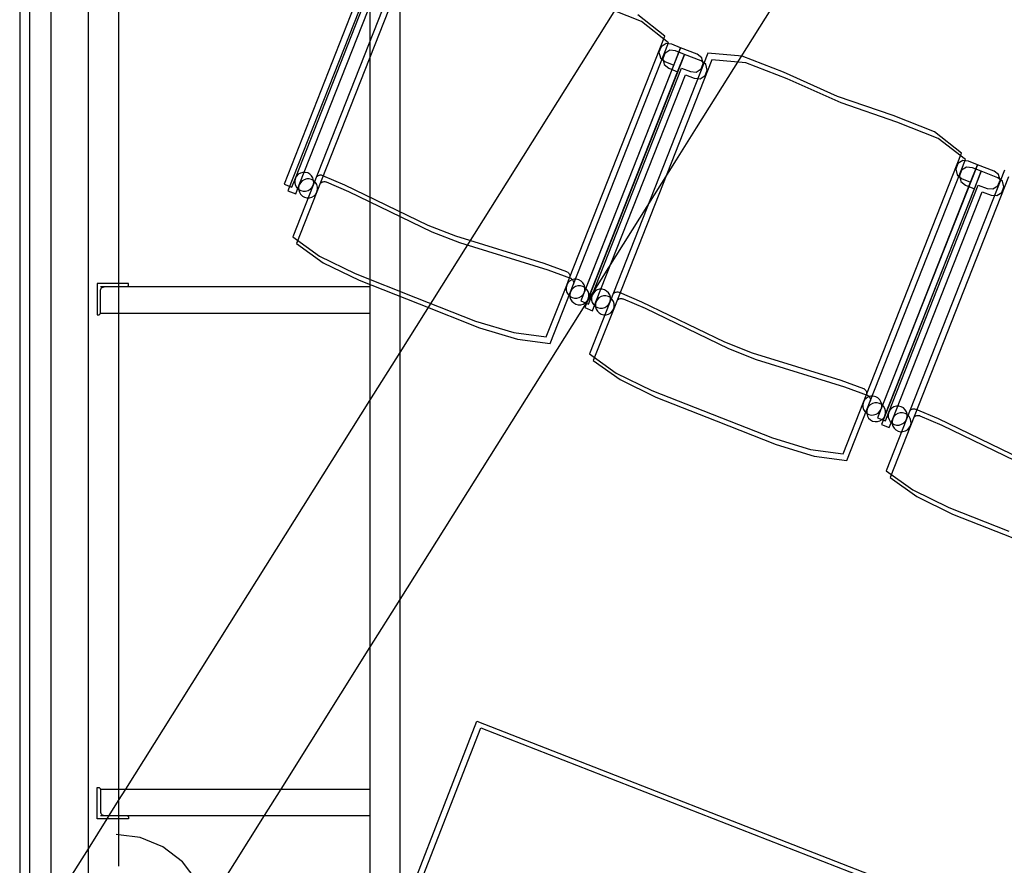
# Model space of a CAD drawing. Extents: x -6710 to 5226, y -4718 to 5446.
# Drawn here: x -1177 to -1023, y -1615 to -1482 of the extents above; entities that cross this region are included whole.
import ezdxf

# ---------------------------------------------------------------- set-up
doc = ezdxf.new("R2010")
doc.units = 0
doc.header["$MEASUREMENT"] = 0
doc.layers.get('0').update_dxf_attribs({"linetype": 'CONTINUOUS'})

msp = doc.modelspace()

# ---------------------------------------------------------------- linework, layer by layer
for p, q in [((-1177.35, -537.01), (-1177.35, -2768.84)), ((-1172.43, -2763.92), (-1172.43, -539.51)), ((-1117.7, -1534.59), (-1117.7, -786.97)), ((-1175.79, -845.06), (-1175.79, -1627.04)), ((-1117.7, -1534.59), (-756.86, -960.32)), ((-1071.26, -1499.41), (-906.35, -1236.95)), ((-1166.58, -1612.38), (-1166.58, -1425.99)), ((-1161.84, -1444.57), (-1161.84, -1523.8)), ((-1122.44, -1444.57), (-1122.44, -1524.29)), ((-1120.26, -1468.53), (-1135.9, -1508.22)), ((-1115.98, -1469.37), (-1131.36, -1508.4)), ((-1119.66, -1469.57), (-1135.29, -1509.26)), ((-1115.38, -1470.41), (-1130.75, -1509.44)), ((-1134.13, -1507.31), (-1120.12, -1471.73)), ((-1133.53, -1508.35), (-1119.51, -1472.77)), ((-1079.87, -1482.76), (-1086.34, -1480.18)), ((-1076.23, -1485.03), (-1080.47, -1481.72)), ((-1075.62, -1486.07), (-1079.87, -1482.76)), ((-1091.14, -1522.89), (-1076.23, -1485.03)), ((-1090.54, -1523.93), (-1075.62, -1486.07)), ((-1076.03, -1486.2), (-1076.8, -1486.7)), ((-1075.13, -1486.31), (-1076.03, -1486.2)), ((-1073.74, -1486.85), (-1075.13, -1486.31)), ((-1073.74, -1486.85), (-1089.38, -1526.54)), ((-1073.14, -1487.89), (-1088.77, -1527.58)), ((-1069.46, -1487.69), (-1084.84, -1526.73)), ((-1076.8, -1486.7), (-1077.14, -1487.55)), ((-1077.14, -1487.55), (-1076.91, -1488.44)), ((-1076.2, -1487.73), (-1076.54, -1488.59)), ((-1075.42, -1487.24), (-1076.2, -1487.73)), ((-1074.52, -1487.34), (-1075.42, -1487.24)), ((-1074.81, -1489.58), (-1073.74, -1486.85)), ((-1073.14, -1487.89), (-1074.52, -1487.34)), ((-1074.21, -1490.61), (-1073.14, -1487.89)), ((-1071.14, -1487.88), (-1073.74, -1486.85)), ((-1070.53, -1488.92), (-1073.14, -1487.89)), ((-1070.41, -1488.42), (-1071.14, -1487.88)), ((-1064.1, -1488.17), (-1069.46, -1487.69)), ((-1068.86, -1488.73), (-1084.23, -1527.77)), ((-1076.91, -1488.44), (-1076.2, -1489.03)), ((-1076.54, -1488.59), (-1076.31, -1489.48)), ((-1076.31, -1489.48), (-1075.6, -1490.07)), ((-1076.2, -1489.03), (-1074.81, -1489.58)), ((-1069.8, -1489.45), (-1070.53, -1488.92)), ((-1070.51, -1490.16), (-1070.18, -1489.31)), ((-1070.18, -1489.31), (-1070.41, -1488.42)), ((-1069.57, -1490.35), (-1069.8, -1489.45)), ((-1063.5, -1489.21), (-1068.86, -1488.73)), ((-1057.61, -1490.7), (-1064.1, -1488.17)), ((-1057.01, -1491.74), (-1063.5, -1489.21)), ((-1088.83, -1525.16), (-1074.81, -1489.58)), ((-1088.23, -1526.2), (-1074.21, -1490.61)), ((-1087.61, -1525.64), (-1073.6, -1490.06)), ((-1075.6, -1490.07), (-1074.21, -1490.61)), ((-1073.6, -1490.06), (-1072.21, -1490.6)), ((-1072.21, -1490.6), (-1071.29, -1490.66)), ((-1071.29, -1490.66), (-1070.51, -1490.16)), ((-1069.91, -1491.2), (-1069.57, -1490.35)), ((-1049.17, -1494.47), (-1057.61, -1490.7)), ((-1087.01, -1526.68), (-1072.99, -1491.09)), ((-1072.99, -1491.09), (-1071.6, -1491.64)), ((-1071.6, -1491.64), (-1070.68, -1491.7)), ((-1070.68, -1491.7), (-1069.91, -1491.2)), ((-1048.56, -1495.51), (-1057.01, -1491.74)), ((-1040.42, -1497.47), (-1049.17, -1494.47)), ((-1039.82, -1498.51), (-1048.56, -1495.51)), ((-1033.95, -1500.05), (-1040.42, -1497.47)), ((-1033.34, -1501.09), (-1039.82, -1498.51)), ((-1074.41, -1504.42), (-1071.26, -1499.41)), ((-1029.71, -1503.35), (-1033.95, -1500.05)), ((-1029.1, -1504.39), (-1033.34, -1501.09)), ((-1044.62, -1541.22), (-1029.71, -1503.35)), ((-1117.7, -1573.31), (-1074.41, -1504.42)), ((-1044.02, -1542.25), (-1029.1, -1504.39)), ((-1029.51, -1504.53), (-1030.28, -1505.02)), ((-1028.61, -1504.63), (-1029.51, -1504.53)), ((-1027.22, -1505.18), (-1028.61, -1504.63)), ((-1133.34, -1506.49), (-1133.67, -1506.69)), ((-1132.97, -1506.38), (-1133.34, -1506.49)), ((-1132.58, -1506.38), (-1132.97, -1506.38)), ((-1132.2, -1506.47), (-1132.58, -1506.38)), ((-1131.86, -1506.66), (-1132.2, -1506.47)), ((-1027.22, -1505.18), (-1042.85, -1544.87)), ((-1026.62, -1506.22), (-1042.25, -1545.91)), ((-1022.94, -1506.02), (-1038.32, -1545.05)), ((-1030.28, -1505.02), (-1030.62, -1505.88)), ((-1030.62, -1505.88), (-1030.39, -1506.77)), ((-1029.68, -1506.06), (-1030.02, -1506.92)), ((-1028.9, -1505.56), (-1029.68, -1506.06)), ((-1028, -1505.67), (-1028.9, -1505.56)), ((-1028.29, -1507.9), (-1027.22, -1505.18)), ((-1026.62, -1506.22), (-1028, -1505.67)), ((-1027.69, -1508.94), (-1026.62, -1506.22)), ((-1024.61, -1506.2), (-1027.22, -1505.18)), ((-1024.01, -1507.24), (-1026.62, -1506.22)), ((-1023.88, -1506.74), (-1024.61, -1506.2)), ((-1134.68, -1508.7), (-1134.13, -1507.31)), ((-1134.13, -1507.31), (-1134.23, -1507.69)), ((-1134.23, -1507.69), (-1134.22, -1508.08)), ((-1133.94, -1506.97), (-1134.13, -1507.31)), ((-1133.67, -1506.69), (-1133.94, -1506.97)), ((-1133.34, -1508.01), (-1133.53, -1508.35)), ((-1133.07, -1507.73), (-1133.34, -1508.01)), ((-1132.73, -1507.53), (-1133.07, -1507.73)), ((-1132.36, -1507.42), (-1132.73, -1507.53)), ((-1131.97, -1507.42), (-1132.36, -1507.42)), ((-1131.59, -1507.51), (-1131.97, -1507.42)), ((-1131.58, -1506.93), (-1131.86, -1506.66)), ((-1131.25, -1507.7), (-1131.59, -1507.51)), ((-1131.38, -1507.26), (-1131.58, -1506.93)), ((-1131.27, -1507.64), (-1131.38, -1507.26)), ((-1131.36, -1508.4), (-1131.26, -1508.03)), ((-1131.26, -1508.03), (-1131.27, -1507.64)), ((-1130.97, -1507.97), (-1131.25, -1507.7)), ((-1130.77, -1508.3), (-1130.97, -1507.97)), ((-1130.73, -1507.01), (-1130.62, -1506.92)), ((-1130.62, -1506.92), (-1130.5, -1506.85)), ((-1130.5, -1506.85), (-1130.37, -1506.81)), ((-1130.37, -1506.81), (-1130.23, -1506.79)), ((-1130.23, -1506.79), (-1130.09, -1506.79)), ((-1130.13, -1508.05), (-1130.02, -1507.96)), ((-1130.09, -1506.79), (-1129.96, -1506.82)), ((-1130.02, -1507.96), (-1129.9, -1507.89)), ((-1129.96, -1506.82), (-1129.89, -1506.85)), ((-1129.9, -1507.89), (-1129.76, -1507.85)), ((-1129.89, -1506.85), (-1126.41, -1508.32)), ((-1129.76, -1507.85), (-1129.63, -1507.83)), ((-1129.63, -1507.83), (-1129.49, -1507.83)), ((-1129.49, -1507.83), (-1129.35, -1507.86)), ((-1129.35, -1507.86), (-1129.29, -1507.89)), ((-1129.29, -1507.89), (-1125.81, -1509.36)), ((-1042.31, -1543.48), (-1028.29, -1507.9)), ((-1022.34, -1507.06), (-1037.71, -1546.09)), ((-1030.39, -1506.77), (-1029.68, -1507.35)), ((-1030.02, -1506.92), (-1029.79, -1507.81)), ((-1029.79, -1507.81), (-1029.08, -1508.39)), ((-1029.68, -1507.35), (-1028.29, -1507.9)), ((-1023.28, -1507.78), (-1024.01, -1507.24)), ((-1023.99, -1508.49), (-1023.65, -1507.63)), ((-1023.65, -1507.63), (-1023.88, -1506.74)), ((-1023.05, -1508.67), (-1023.28, -1507.78)), ((-1135.9, -1508.22), (-1134.68, -1508.7)), ((-1135.29, -1509.26), (-1134.07, -1509.74)), ((-1131.36, -1508.4), (-1134.55, -1516.51)), ((-1134.22, -1508.08), (-1134.11, -1508.45)), ((-1134.11, -1508.45), (-1133.91, -1508.79)), ((-1134.07, -1509.74), (-1133.53, -1508.35)), ((-1130.75, -1509.44), (-1133.95, -1517.55)), ((-1133.91, -1508.79), (-1133.63, -1509.06)), ((-1133.63, -1509.06), (-1133.29, -1509.24)), ((-1133.53, -1508.35), (-1133.62, -1508.73)), ((-1133.62, -1508.73), (-1133.61, -1509.12)), ((-1133.61, -1509.12), (-1133.51, -1509.49)), ((-1133.51, -1509.49), (-1133.31, -1509.82)), ((-1133.29, -1509.24), (-1132.91, -1509.34)), ((-1132.91, -1509.34), (-1132.53, -1509.33)), ((-1132.53, -1509.33), (-1132.15, -1509.22)), ((-1132.15, -1509.22), (-1131.82, -1509.02)), ((-1131.82, -1509.02), (-1131.55, -1508.74)), ((-1131.55, -1508.74), (-1131.36, -1508.4)), ((-1130.94, -1509.78), (-1130.75, -1509.44)), ((-1130.67, -1508.68), (-1130.77, -1508.3)), ((-1130.75, -1509.44), (-1130.66, -1509.07)), ((-1130.66, -1509.07), (-1130.67, -1508.68)), ((-1126.41, -1508.32), (-1113.36, -1514.64)), ((-1125.81, -1509.36), (-1112.76, -1515.68)), ((-1041.7, -1544.52), (-1027.69, -1508.94)), ((-1041.09, -1543.96), (-1027.07, -1508.38)), ((-1040.49, -1545), (-1026.47, -1509.42)), ((-1029.08, -1508.39), (-1027.69, -1508.94)), ((-1027.07, -1508.38), (-1025.69, -1508.93)), ((-1026.47, -1509.42), (-1025.08, -1509.97)), ((-1025.69, -1508.93), (-1024.77, -1508.98)), ((-1024.77, -1508.98), (-1023.99, -1508.49)), ((-1024.16, -1510.02), (-1023.39, -1509.53)), ((-1023.39, -1509.53), (-1023.05, -1508.67)), ((-1133.31, -1509.82), (-1133.03, -1510.09)), ((-1133.03, -1510.09), (-1132.69, -1510.28)), ((-1132.69, -1510.28), (-1132.31, -1510.38)), ((-1132.31, -1510.38), (-1131.92, -1510.37)), ((-1131.92, -1510.37), (-1131.55, -1510.26)), ((-1131.55, -1510.26), (-1131.21, -1510.06)), ((-1131.21, -1510.06), (-1130.94, -1509.78)), ((-1025.08, -1509.97), (-1024.16, -1510.02)), ((-1113.36, -1514.64), (-1109.02, -1516.35)), ((-1112.76, -1515.68), (-1108.41, -1517.39)), ((-1134.55, -1516.51), (-1130.36, -1519.51)), ((-1109.02, -1516.35), (-1095.16, -1520.63)), ((-1133.95, -1517.55), (-1129.76, -1520.55)), ((-1108.41, -1517.39), (-1094.56, -1521.67)), ((-1130.36, -1519.51), (-1124.75, -1522.26)), ((-1129.76, -1520.55), (-1124.15, -1523.3)), ((-1095.16, -1520.63), (-1091.61, -1521.92)), ((-1094.56, -1521.67), (-1091.01, -1522.96)), ((-1091.61, -1521.92), (-1091.55, -1521.95)), ((-1124.75, -1522.26), (-1115.32, -1525.97)), ((-1124.15, -1523.3), (-1114.71, -1527.01)), ((-1091.6, -1524.06), (-1091.14, -1522.89)), ((-1091.55, -1521.95), (-1091.43, -1522.02)), ((-1091.43, -1522.02), (-1091.33, -1522.11)), ((-1091.14, -1523.44), (-1091.41, -1523.72)), ((-1091.33, -1522.11), (-1091.24, -1522.22)), ((-1091.24, -1522.22), (-1091.17, -1522.35)), ((-1091.17, -1522.35), (-1091.13, -1522.48)), ((-1091.11, -1522.75), (-1091.14, -1522.89)), ((-1090.81, -1523.24), (-1091.14, -1523.44)), ((-1091.13, -1522.48), (-1091.11, -1522.62)), ((-1091.11, -1522.62), (-1091.11, -1522.75)), ((-1091.01, -1522.96), (-1090.95, -1522.99)), ((-1090.95, -1522.99), (-1090.83, -1523.06)), ((-1090.83, -1523.06), (-1090.72, -1523.15)), ((-1090.44, -1523.14), (-1090.81, -1523.24)), ((-1090.72, -1523.15), (-1090.64, -1523.26)), ((-1090.64, -1523.26), (-1090.57, -1523.38)), ((-1090.57, -1523.38), (-1090.53, -1523.52)), ((-1090.05, -1523.13), (-1090.44, -1523.14)), ((-1089.67, -1523.22), (-1090.05, -1523.13)), ((-1089.33, -1523.41), (-1089.67, -1523.22)), ((-1089.05, -1523.68), (-1089.33, -1523.41)), ((-1165.19, -1523.8), (-1165.19, -1528.71)), ((-1161.84, -1523.8), (-1165.19, -1523.8)), ((-1164.7, -1524.29), (-1164.01, -1524.29)), ((-1164.7, -1524.98), (-1164.69, -1524.89)), ((-1164.7, -1528.41), (-1164.7, -1524.98)), ((-1164.69, -1524.89), (-1164.68, -1524.8)), ((-1164.68, -1524.8), (-1164.65, -1524.72)), ((-1164.65, -1524.72), (-1164.61, -1524.64)), ((-1164.61, -1524.64), (-1164.56, -1524.56)), ((-1164.56, -1524.56), (-1164.5, -1524.5)), ((-1164.5, -1524.5), (-1164.43, -1524.44)), ((-1164.43, -1524.44), (-1164.36, -1524.39)), ((-1164.36, -1524.39), (-1164.28, -1524.35)), ((-1164.28, -1524.35), (-1164.19, -1524.32)), ((-1164.19, -1524.32), (-1164.1, -1524.3)), ((-1164.1, -1524.3), (-1164.01, -1524.29)), ((-1164.01, -1524.29), (-1161.84, -1524.29)), ((-1160.29, -1523.8), (-1161.84, -1523.8)), ((-1161.84, -1523.8), (-1161.84, -1524.29)), ((-1161.84, -1524.29), (-1161.84, -1528.45)), ((-1161.84, -1524.29), (-1160.58, -1524.29)), ((-1160.58, -1524.29), (-1160.54, -1524.29)), ((-1160.54, -1524.29), (-1160.5, -1524.28)), ((-1160.54, -1524.29), (-1122.44, -1524.29)), ((-1160.5, -1524.28), (-1160.47, -1524.27)), ((-1160.47, -1524.27), (-1160.43, -1524.26)), ((-1160.43, -1524.26), (-1160.4, -1524.23)), ((-1160.4, -1524.23), (-1160.37, -1524.21)), ((-1160.37, -1524.21), (-1160.35, -1524.18)), ((-1160.35, -1524.18), (-1160.33, -1524.15)), ((-1160.33, -1524.15), (-1160.31, -1524.11)), ((-1160.31, -1524.11), (-1160.3, -1524.08)), ((-1160.3, -1524.08), (-1160.29, -1524.04)), ((-1160.29, -1524), (-1160.29, -1523.8)), ((-1160.29, -1524.04), (-1160.29, -1524)), ((-1122.44, -1524.29), (-1122.44, -1528.45)), ((-1094.8, -1532.17), (-1091.6, -1524.06)), ((-1091.6, -1524.06), (-1091.7, -1524.44)), ((-1091.7, -1524.44), (-1091.69, -1524.83)), ((-1091.69, -1524.83), (-1091.58, -1525.2)), ((-1091.41, -1523.72), (-1091.6, -1524.06)), ((-1091, -1525.1), (-1090.54, -1523.93)), ((-1090.81, -1524.76), (-1091, -1525.1)), ((-1090.54, -1524.48), (-1090.81, -1524.76)), ((-1090.51, -1523.79), (-1090.54, -1523.93)), ((-1090.21, -1524.28), (-1090.54, -1524.48)), ((-1090.53, -1523.52), (-1090.5, -1523.65)), ((-1090.5, -1523.65), (-1090.51, -1523.79)), ((-1089.83, -1524.18), (-1090.21, -1524.28)), ((-1089.44, -1524.17), (-1089.83, -1524.18)), ((-1089.07, -1524.26), (-1089.44, -1524.17)), ((-1088.73, -1524.45), (-1089.07, -1524.26)), ((-1088.85, -1524.02), (-1089.05, -1523.68)), ((-1088.74, -1524.39), (-1088.85, -1524.02)), ((-1088.83, -1525.16), (-1088.74, -1524.78)), ((-1088.74, -1524.78), (-1088.74, -1524.39)), ((-1088.45, -1524.72), (-1088.73, -1524.45)), ((-1088.25, -1525.06), (-1088.45, -1524.72)), ((-1087.15, -1525.02), (-1087.42, -1525.3)), ((-1086.82, -1524.82), (-1087.15, -1525.02)), ((-1086.44, -1524.71), (-1086.82, -1524.82)), ((-1086.06, -1524.7), (-1086.44, -1524.71)), ((-1085.68, -1524.8), (-1086.06, -1524.7)), ((-1085.34, -1524.99), (-1085.68, -1524.8)), ((-1085.06, -1525.26), (-1085.34, -1524.99)), ((-1115.32, -1525.97), (-1105.88, -1529.69)), ((-1094.19, -1533.21), (-1091, -1525.1)), ((-1091.58, -1525.2), (-1091.38, -1525.54)), ((-1091.38, -1525.54), (-1091.1, -1525.81)), ((-1091.1, -1525.81), (-1090.76, -1526)), ((-1091, -1525.1), (-1091.09, -1525.48)), ((-1091.09, -1525.48), (-1091.09, -1525.87)), ((-1091.09, -1525.87), (-1090.98, -1526.24)), ((-1090.98, -1526.24), (-1090.78, -1526.58)), ((-1090.76, -1526), (-1090.38, -1526.09)), ((-1090.38, -1526.09), (-1090, -1526.08)), ((-1090, -1526.08), (-1089.62, -1525.98)), ((-1089.62, -1525.98), (-1089.29, -1525.78)), ((-1089.38, -1526.54), (-1088.16, -1527.02)), ((-1089.29, -1525.78), (-1089.02, -1525.5)), ((-1089.02, -1525.5), (-1088.83, -1525.16)), ((-1088.68, -1526.82), (-1088.41, -1526.54)), ((-1088.41, -1526.54), (-1088.23, -1526.2)), ((-1088.14, -1525.43), (-1088.25, -1525.06)), ((-1088.23, -1526.2), (-1088.13, -1525.82)), ((-1088.16, -1527.02), (-1087.61, -1525.64)), ((-1088.13, -1525.82), (-1088.14, -1525.43)), ((-1087.61, -1525.64), (-1087.7, -1526.01)), ((-1087.7, -1526.01), (-1087.7, -1526.4)), ((-1087.7, -1526.4), (-1087.59, -1526.78)), ((-1087.42, -1525.3), (-1087.61, -1525.64)), ((-1086.82, -1526.34), (-1087.01, -1526.68)), ((-1086.55, -1526.06), (-1086.82, -1526.34)), ((-1086.21, -1525.86), (-1086.55, -1526.06)), ((-1085.84, -1525.75), (-1086.21, -1525.86)), ((-1085.45, -1525.74), (-1085.84, -1525.75)), ((-1085.07, -1525.84), (-1085.45, -1525.74)), ((-1084.73, -1526.02), (-1085.07, -1525.84)), ((-1084.86, -1525.59), (-1085.06, -1525.26)), ((-1084.75, -1525.96), (-1084.86, -1525.59)), ((-1084.84, -1526.73), (-1084.74, -1526.35)), ((-1084.74, -1526.35), (-1084.75, -1525.96)), ((-1084.45, -1526.29), (-1084.73, -1526.02)), ((-1084.25, -1526.63), (-1084.45, -1526.29)), ((-1084.21, -1525.33), (-1084.1, -1525.25)), ((-1084.1, -1525.25), (-1083.98, -1525.18)), ((-1083.98, -1525.18), (-1083.85, -1525.14)), ((-1083.85, -1525.14), (-1083.71, -1525.12)), ((-1083.71, -1525.12), (-1083.57, -1525.12)), ((-1083.61, -1526.37), (-1083.5, -1526.28)), ((-1083.57, -1525.12), (-1083.43, -1525.15)), ((-1083.5, -1526.28), (-1083.37, -1526.22)), ((-1083.43, -1525.15), (-1083.37, -1525.17)), ((-1083.37, -1525.17), (-1079.89, -1526.65)), ((-1083.37, -1526.22), (-1083.24, -1526.17)), ((-1083.24, -1526.17), (-1083.11, -1526.15)), ((-1083.11, -1526.15), (-1082.97, -1526.16)), ((-1082.97, -1526.16), (-1082.83, -1526.19)), ((-1082.83, -1526.19), (-1082.77, -1526.21)), ((-1082.77, -1526.21), (-1079.29, -1527.69)), ((-1114.71, -1527.01), (-1105.28, -1530.73)), ((-1090.78, -1526.58), (-1090.5, -1526.85)), ((-1090.5, -1526.85), (-1090.16, -1527.04)), ((-1090.16, -1527.04), (-1089.78, -1527.13)), ((-1089.78, -1527.13), (-1089.39, -1527.12)), ((-1089.39, -1527.12), (-1089.02, -1527.02)), ((-1089.02, -1527.02), (-1088.68, -1526.82)), ((-1088.77, -1527.58), (-1087.55, -1528.06)), ((-1084.84, -1526.73), (-1088.03, -1534.83)), ((-1087.59, -1526.78), (-1087.39, -1527.11)), ((-1087.55, -1528.06), (-1087.01, -1526.68)), ((-1084.23, -1527.77), (-1087.43, -1535.87)), ((-1087.39, -1527.11), (-1087.11, -1527.38)), ((-1087.11, -1527.38), (-1086.77, -1527.57)), ((-1087.01, -1526.68), (-1087.1, -1527.05)), ((-1087.1, -1527.05), (-1087.09, -1527.44)), ((-1087.09, -1527.44), (-1086.99, -1527.82)), ((-1086.99, -1527.82), (-1086.79, -1528.15)), ((-1086.77, -1527.57), (-1086.39, -1527.66)), ((-1086.39, -1527.66), (-1086, -1527.66)), ((-1086, -1527.66), (-1085.63, -1527.55)), ((-1085.63, -1527.55), (-1085.3, -1527.35)), ((-1085.3, -1527.35), (-1085.03, -1527.07)), ((-1085.03, -1527.07), (-1084.84, -1526.73)), ((-1084.42, -1528.11), (-1084.23, -1527.77)), ((-1084.15, -1527), (-1084.25, -1526.63)), ((-1084.23, -1527.77), (-1084.14, -1527.39)), ((-1084.14, -1527.39), (-1084.15, -1527)), ((-1079.89, -1526.65), (-1066.84, -1532.96)), ((-1079.29, -1527.69), (-1066.24, -1534)), ((-1165.19, -1528.71), (-1165, -1528.71)), ((-1165, -1528.71), (-1164.96, -1528.71)), ((-1164.96, -1528.71), (-1164.92, -1528.7)), ((-1164.92, -1528.7), (-1164.88, -1528.69)), ((-1164.88, -1528.69), (-1164.85, -1528.67)), ((-1164.85, -1528.67), (-1164.82, -1528.65)), ((-1164.82, -1528.65), (-1164.79, -1528.62)), ((-1164.79, -1528.62), (-1164.76, -1528.59)), ((-1164.76, -1528.59), (-1164.74, -1528.56)), ((-1164.74, -1528.56), (-1164.72, -1528.53)), ((-1164.72, -1528.53), (-1164.71, -1528.49)), ((-1164.71, -1528.49), (-1164.7, -1528.45)), ((-1164.7, -1528.45), (-1164.7, -1528.41)), ((-1164.7, -1528.45), (-1161.84, -1528.45)), ((-1161.84, -1528.45), (-1161.84, -1603.03)), ((-1161.84, -1528.45), (-1122.44, -1528.45)), ((-1122.44, -1528.45), (-1122.44, -1542.13)), ((-1086.79, -1528.15), (-1086.51, -1528.42)), ((-1086.51, -1528.42), (-1086.17, -1528.61)), ((-1086.17, -1528.61), (-1085.79, -1528.7)), ((-1085.79, -1528.7), (-1085.4, -1528.7)), ((-1085.4, -1528.7), (-1085.03, -1528.59)), ((-1085.03, -1528.59), (-1084.69, -1528.39)), ((-1084.69, -1528.39), (-1084.42, -1528.11)), ((-1105.88, -1529.69), (-1099.9, -1531.5)), ((-1105.28, -1530.73), (-1099.3, -1532.54)), ((-1099.9, -1531.5), (-1094.8, -1532.17)), ((-1099.3, -1532.54), (-1094.19, -1533.21)), ((-1066.84, -1532.96), (-1062.5, -1534.68)), ((-1066.24, -1534), (-1061.89, -1535.71)), ((-1122.44, -1542.13), (-1117.7, -1534.59)), ((-1117.7, -1573.31), (-1117.7, -1534.59)), ((-1088.03, -1534.83), (-1083.84, -1537.83)), ((-1062.5, -1534.68), (-1048.64, -1538.96)), ((-1061.89, -1535.71), (-1048.04, -1540)), ((-1087.43, -1535.87), (-1083.24, -1538.87)), ((-1083.84, -1537.83), (-1078.23, -1540.58)), ((-1083.24, -1538.87), (-1077.62, -1541.62)), ((-1048.64, -1538.96), (-1045.09, -1540.25)), ((-1048.04, -1540), (-1044.49, -1541.29)), ((-1045.09, -1540.25), (-1045.03, -1540.27)), ((-1045.03, -1540.27), (-1044.91, -1540.35)), ((-1044.91, -1540.35), (-1044.81, -1540.44)), ((-1044.81, -1540.44), (-1044.72, -1540.55)), ((-1078.23, -1540.58), (-1068.8, -1544.3)), ((-1077.62, -1541.62), (-1068.19, -1545.34)), ((-1045.08, -1542.39), (-1044.62, -1541.22)), ((-1044.62, -1541.77), (-1044.89, -1542.05)), ((-1044.72, -1540.55), (-1044.65, -1540.67)), ((-1044.65, -1540.67), (-1044.61, -1540.8)), ((-1044.59, -1541.08), (-1044.62, -1541.22)), ((-1044.29, -1541.57), (-1044.62, -1541.77)), ((-1044.61, -1540.8), (-1044.59, -1540.94)), ((-1044.59, -1540.94), (-1044.59, -1541.08)), ((-1044.49, -1541.29), (-1044.42, -1541.31)), ((-1044.42, -1541.31), (-1044.31, -1541.39)), ((-1044.31, -1541.39), (-1044.2, -1541.48)), ((-1043.92, -1541.46), (-1044.29, -1541.57)), ((-1044.2, -1541.48), (-1044.11, -1541.59)), ((-1044.11, -1541.59), (-1044.05, -1541.71)), ((-1044.05, -1541.71), (-1044, -1541.84)), ((-1044, -1541.84), (-1043.98, -1541.98)), ((-1043.98, -1541.98), (-1043.99, -1542.12)), ((-1043.53, -1541.46), (-1043.92, -1541.46)), ((-1043.15, -1541.55), (-1043.53, -1541.46)), ((-1042.81, -1541.74), (-1043.15, -1541.55)), ((-1042.53, -1542.01), (-1042.81, -1541.74)), ((-1160.7, -1603.03), (-1122.44, -1542.13)), ((-1122.44, -1542.13), (-1122.44, -1580.85)), ((-1048.27, -1550.49), (-1045.08, -1542.39)), ((-1047.67, -1551.53), (-1044.48, -1543.43)), ((-1045.08, -1542.39), (-1045.18, -1542.77)), ((-1045.18, -1542.77), (-1045.17, -1543.16)), ((-1045.17, -1543.16), (-1045.06, -1543.53)), ((-1044.89, -1542.05), (-1045.08, -1542.39)), ((-1045.06, -1543.53), (-1044.86, -1543.86)), ((-1044.48, -1543.43), (-1044.57, -1543.81)), ((-1044.48, -1543.43), (-1044.02, -1542.25)), ((-1044.29, -1543.09), (-1044.48, -1543.43)), ((-1044.02, -1542.81), (-1044.29, -1543.09)), ((-1043.99, -1542.12), (-1044.02, -1542.25)), ((-1043.68, -1542.61), (-1044.02, -1542.81)), ((-1043.31, -1542.5), (-1043.68, -1542.61)), ((-1042.92, -1542.49), (-1043.31, -1542.5)), ((-1042.54, -1542.59), (-1042.92, -1542.49)), ((-1042.2, -1542.78), (-1042.54, -1542.59)), ((-1042.33, -1542.34), (-1042.53, -1542.01)), ((-1042.5, -1543.82), (-1042.31, -1543.48)), ((-1042.22, -1542.72), (-1042.33, -1542.34)), ((-1042.31, -1543.48), (-1042.21, -1543.1)), ((-1042.21, -1543.1), (-1042.22, -1542.72)), ((-1041.92, -1543.05), (-1042.2, -1542.78)), ((-1041.72, -1543.38), (-1041.92, -1543.05)), ((-1041.62, -1543.75), (-1041.72, -1543.38)), ((-1040.63, -1543.34), (-1040.9, -1543.62)), ((-1040.3, -1543.14), (-1040.63, -1543.34)), ((-1039.92, -1543.03), (-1040.3, -1543.14)), ((-1039.53, -1543.03), (-1039.92, -1543.03)), ((-1039.16, -1543.12), (-1039.53, -1543.03)), ((-1038.82, -1543.31), (-1039.16, -1543.12)), ((-1038.54, -1543.58), (-1038.82, -1543.31)), ((-1037.58, -1543.57), (-1037.46, -1543.5)), ((-1037.46, -1543.5), (-1037.33, -1543.46)), ((-1037.33, -1543.46), (-1037.19, -1543.44)), ((-1037.19, -1543.44), (-1037.05, -1543.44)), ((-1037.05, -1543.44), (-1036.91, -1543.47)), ((-1036.91, -1543.47), (-1036.85, -1543.5)), ((-1036.85, -1543.5), (-1033.37, -1544.97)), ((-1068.8, -1544.3), (-1059.36, -1548.01)), ((-1044.86, -1543.86), (-1044.58, -1544.13)), ((-1044.58, -1544.13), (-1044.24, -1544.32)), ((-1044.57, -1543.81), (-1044.56, -1544.19)), ((-1044.56, -1544.19), (-1044.46, -1544.57)), ((-1044.46, -1544.57), (-1044.26, -1544.9)), ((-1044.26, -1544.9), (-1043.98, -1545.17)), ((-1044.24, -1544.32), (-1043.86, -1544.42)), ((-1043.86, -1544.42), (-1043.48, -1544.41)), ((-1043.48, -1544.41), (-1043.1, -1544.3)), ((-1043.1, -1544.3), (-1042.77, -1544.1)), ((-1042.85, -1544.87), (-1041.64, -1545.35)), ((-1042.77, -1544.1), (-1042.5, -1543.82)), ((-1042.16, -1545.14), (-1041.89, -1544.86)), ((-1041.89, -1544.86), (-1041.7, -1544.52)), ((-1041.7, -1544.52), (-1041.61, -1544.14)), ((-1041.64, -1545.35), (-1041.09, -1543.96)), ((-1041.61, -1544.14), (-1041.62, -1543.75)), ((-1038.32, -1545.05), (-1041.51, -1553.16)), ((-1041.09, -1543.96), (-1041.18, -1544.34)), ((-1041.18, -1544.34), (-1041.18, -1544.73)), ((-1041.18, -1544.73), (-1041.07, -1545.1)), ((-1040.9, -1543.62), (-1041.09, -1543.96)), ((-1041.03, -1546.39), (-1040.49, -1545)), ((-1040.49, -1545), (-1040.58, -1545.38)), ((-1040.3, -1544.66), (-1040.49, -1545)), ((-1040.03, -1544.38), (-1040.3, -1544.66)), ((-1039.69, -1544.18), (-1040.03, -1544.38)), ((-1039.32, -1544.07), (-1039.69, -1544.18)), ((-1038.93, -1544.07), (-1039.32, -1544.07)), ((-1038.55, -1544.16), (-1038.93, -1544.07)), ((-1038.21, -1544.35), (-1038.55, -1544.16)), ((-1038.34, -1543.91), (-1038.54, -1543.58)), ((-1038.51, -1545.39), (-1038.32, -1545.05)), ((-1038.23, -1544.29), (-1038.34, -1543.91)), ((-1038.32, -1545.05), (-1038.22, -1544.68)), ((-1038.22, -1544.68), (-1038.23, -1544.29)), ((-1037.93, -1544.62), (-1038.21, -1544.35)), ((-1037.73, -1544.95), (-1037.93, -1544.62)), ((-1037.63, -1545.33), (-1037.73, -1544.95)), ((-1037.69, -1543.66), (-1037.58, -1543.57)), ((-1037.09, -1544.7), (-1036.98, -1544.61)), ((-1036.98, -1544.61), (-1036.85, -1544.54)), ((-1036.85, -1544.54), (-1036.72, -1544.5)), ((-1036.72, -1544.5), (-1036.58, -1544.48)), ((-1036.58, -1544.48), (-1036.45, -1544.48)), ((-1036.45, -1544.48), (-1036.31, -1544.51)), ((-1036.31, -1544.51), (-1036.24, -1544.54)), ((-1036.24, -1544.54), (-1032.77, -1546.01)), ((-1033.37, -1544.97), (-1020.32, -1551.29)), ((-1068.19, -1545.34), (-1058.76, -1549.05)), ((-1043.98, -1545.17), (-1043.64, -1545.36)), ((-1043.64, -1545.36), (-1043.26, -1545.45)), ((-1043.26, -1545.45), (-1042.87, -1545.45)), ((-1042.87, -1545.45), (-1042.5, -1545.34)), ((-1042.5, -1545.34), (-1042.16, -1545.14)), ((-1042.25, -1545.91), (-1041.03, -1546.39)), ((-1041.07, -1545.1), (-1040.87, -1545.44)), ((-1037.71, -1546.09), (-1040.9, -1554.2)), ((-1040.87, -1545.44), (-1040.59, -1545.71)), ((-1040.59, -1545.71), (-1040.25, -1545.89)), ((-1040.58, -1545.38), (-1040.57, -1545.77)), ((-1040.57, -1545.77), (-1040.47, -1546.14)), ((-1040.47, -1546.14), (-1040.27, -1546.47)), ((-1040.27, -1546.47), (-1039.99, -1546.74)), ((-1040.25, -1545.89), (-1039.87, -1545.99)), ((-1039.87, -1545.99), (-1039.48, -1545.98)), ((-1039.48, -1545.98), (-1039.11, -1545.87)), ((-1039.11, -1545.87), (-1038.78, -1545.67)), ((-1038.78, -1545.67), (-1038.51, -1545.39)), ((-1038.17, -1546.71), (-1037.9, -1546.43)), ((-1037.9, -1546.43), (-1037.71, -1546.09)), ((-1037.71, -1546.09), (-1037.62, -1545.72)), ((-1037.62, -1545.72), (-1037.63, -1545.33)), ((-1032.77, -1546.01), (-1019.72, -1552.33)), ((-1059.36, -1548.01), (-1053.38, -1549.83)), ((-1039.99, -1546.74), (-1039.65, -1546.93)), ((-1039.65, -1546.93), (-1039.27, -1547.03)), ((-1039.27, -1547.03), (-1038.88, -1547.02)), ((-1038.88, -1547.02), (-1038.5, -1546.91)), ((-1038.5, -1546.91), (-1038.17, -1546.71)), ((-1058.76, -1549.05), (-1052.78, -1550.87)), ((-1053.38, -1549.83), (-1048.27, -1550.49)), ((-1052.78, -1550.87), (-1047.67, -1551.53)), ((-1041.51, -1553.16), (-1037.32, -1556.16)), ((-1040.9, -1554.2), (-1036.71, -1557.2)), ((-1037.32, -1556.16), (-1031.71, -1558.91)), ((-1036.71, -1557.2), (-1031.1, -1559.95)), ((-1031.71, -1558.91), (-1022.28, -1562.62)), ((-1031.1, -1559.95), (-1021.67, -1563.66)), ((-1122.44, -1580.85), (-1117.7, -1573.31)), ((-1117.7, -2718), (-1117.7, -1573.31)), ((-1136.38, -1603.03), (-1122.44, -1580.85)), ((-1122.44, -1580.85), (-1122.44, -1603.03)), ((-1152.59, -1712.74), (-1105.66, -1592.39)), ((-1105.66, -1592.39), (-1031.6, -1621.27)), ((-1151.98, -1713.78), (-1105.06, -1593.43)), ((-1105.06, -1593.43), (-1030.99, -1622.3)), ((-1165.19, -1607.68), (-1165.19, -1602.78)), ((-1165.19, -1602.78), (-1165, -1602.78)), ((-1165, -1602.78), (-1164.96, -1602.78)), ((-1164.96, -1602.78), (-1164.92, -1602.79)), ((-1164.92, -1602.79), (-1164.88, -1602.8)), ((-1164.88, -1602.8), (-1164.85, -1602.82)), ((-1164.85, -1602.82), (-1164.82, -1602.84)), ((-1164.82, -1602.84), (-1164.79, -1602.87)), ((-1164.79, -1602.87), (-1164.76, -1602.9)), ((-1164.76, -1602.9), (-1164.74, -1602.93)), ((-1164.74, -1602.93), (-1164.72, -1602.96)), ((-1164.72, -1602.96), (-1164.71, -1603)), ((-1164.71, -1603), (-1164.7, -1603.03)), ((-1164.7, -1603.03), (-1161.84, -1603.03)), ((-1164.7, -1603.03), (-1164.7, -1603.07)), ((-1164.7, -1603.07), (-1164.7, -1606.51)), ((-1161.84, -1603.03), (-1161.84, -1604.84)), ((-1161.84, -1603.03), (-1160.7, -1603.03)), ((-1161.84, -1604.84), (-1160.7, -1603.03)), ((-1160.7, -1603.03), (-1136.38, -1603.03)), ((-1138.99, -1607.19), (-1136.38, -1603.03)), ((-1136.38, -1603.03), (-1122.44, -1603.03)), ((-1122.44, -1603.03), (-1122.44, -1607.19)), ((-1163.32, -1607.19), (-1161.84, -1604.84)), ((-1161.84, -1604.84), (-1161.84, -1607.19)), ((-1164.7, -1606.51), (-1164.69, -1606.6)), ((-1164.69, -1606.6), (-1164.68, -1606.69)), ((-1164.68, -1606.69), (-1164.65, -1606.77)), ((-1164.65, -1606.77), (-1164.61, -1606.85)), ((-1166.58, -1612.38), (-1163.63, -1607.68)), ((-1163.63, -1607.68), (-1165.19, -1607.68)), ((-1164.7, -1607.19), (-1164.01, -1607.19)), ((-1164.61, -1606.85), (-1164.56, -1606.93)), ((-1164.56, -1606.93), (-1164.5, -1606.99)), ((-1164.5, -1606.99), (-1164.43, -1607.05)), ((-1164.43, -1607.05), (-1164.36, -1607.1)), ((-1164.36, -1607.1), (-1164.28, -1607.14)), ((-1164.28, -1607.14), (-1164.19, -1607.17)), ((-1164.19, -1607.17), (-1164.1, -1607.19)), ((-1164.1, -1607.19), (-1164.01, -1607.19)), ((-1164.01, -1607.19), (-1163.32, -1607.19)), ((-1163.63, -1607.68), (-1163.32, -1607.19)), ((-1161.84, -1607.68), (-1163.63, -1607.68)), ((-1163.32, -1607.19), (-1161.84, -1607.19)), ((-1161.84, -1607.19), (-1161.84, -1607.68)), ((-1161.84, -1607.19), (-1160.58, -1607.19)), ((-1160.29, -1607.68), (-1161.84, -1607.68)), ((-1161.84, -1607.68), (-1161.84, -1610.19)), ((-1160.58, -1607.19), (-1160.54, -1607.2)), ((-1160.54, -1607.2), (-1138.99, -1607.19)), ((-1160.54, -1607.2), (-1160.5, -1607.2)), ((-1160.5, -1607.2), (-1160.47, -1607.22)), ((-1160.47, -1607.22), (-1160.43, -1607.23)), ((-1160.43, -1607.23), (-1160.4, -1607.25)), ((-1160.4, -1607.25), (-1160.37, -1607.28)), ((-1160.37, -1607.28), (-1160.35, -1607.31)), ((-1160.35, -1607.31), (-1160.33, -1607.34)), ((-1160.33, -1607.34), (-1160.31, -1607.38)), ((-1160.31, -1607.38), (-1160.3, -1607.41)), ((-1160.3, -1607.41), (-1160.29, -1607.45)), ((-1160.29, -1607.45), (-1160.29, -1607.49)), ((-1160.29, -1607.49), (-1160.29, -1607.68)), ((-1147.98, -1621.5), (-1138.99, -1607.19)), ((-1138.99, -1607.19), (-1122.44, -1607.19)), ((-1122.44, -1607.19), (-1122.44, -1642.51)), ((-1161.84, -1610.19), (-1162.25, -1610.14)), ((-1158.44, -1610.64), (-1161.84, -1610.19)), ((-1161.84, -1610.19), (-1161.84, -1615.1)), ((-1154.89, -1612.11), (-1158.44, -1610.64)), ((-1175.79, -1627.04), (-1166.58, -1612.38)), ((-1166.58, -1621.61), (-1166.58, -1612.38)), ((-1151.84, -1614.45), (-1154.89, -1612.11)), ((-1149.51, -1617.49), (-1151.84, -1614.45))]:
    msp.add_line(p, q)

doc.saveas('drawing.dxf')
